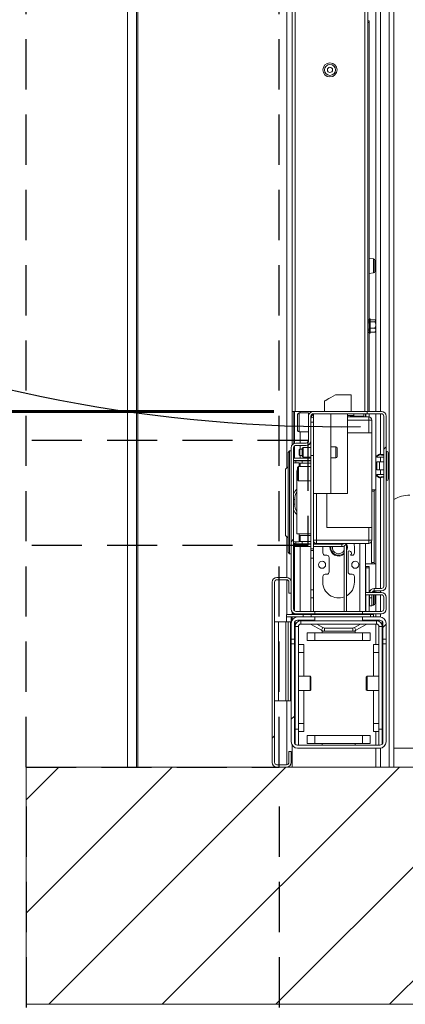
# Model space of a CAD drawing. Units: millimetres. Extents: x 9 to 301, y -163 to 827.
# Drawn here: x 83 to 93, y 182 to 207 of the extents above; entities that cross this region are included whole.
import ezdxf

# ---------------------------------------------------------------- set-up
doc = ezdxf.new("R2010")
doc.units = ezdxf.units.MM
doc.linetypes.add('HIDDEN', pattern=[1.905, 1.27, -0.635])
doc.layers.add('G_O_', color=7, linetype='Continuous', lineweight=15)
doc.layers.add('RÉSERVATION', color=7, linetype='Continuous', lineweight=60)
doc.layers.add('NORMAL', color=7, linetype='Continuous')
doc.layers.add('POINTILLÉ', color=7, linetype='HIDDEN')
doc.styles.add('SLDTEXTSTYLE4', font='TXT', dxfattribs={"width": 0.663})
doc.dimstyles.new('SLDDIMSTYLE0', dxfattribs={"dimtxt": 3.344843, "dimasz": 2.5, "dimexe": 0, "dimexo": 0.0625, "dimgap": 0.836211, "dimtad": 1, "dimlfac": 25, "dimrnd": 1e-09, "dimzin": 12, "dimdsep": 46, "dimtxsty": 'SLDTEXTSTYLE4', "dimsah": 1, "dimcen": 0.09, "dimadec": 0, "dimazin": 3, "dimtfac": 1, "dimtofl": 0, "dimtmove": 0, "dimatfit": 3, "dimfxl": 0, "dimfrac": 2, "dimtolj": 1, "dimtzin": 12, "dimarcsym": 0})
doc.dimstyles.new('SLDDIMSTYLE2', dxfattribs={"dimtxt": 2.449463, "dimasz": 2.5, "dimexe": 0, "dimexo": 0.0625, "dimgap": 0.612366, "dimtad": 1, "dimlfac": 25, "dimrnd": 1e-09, "dimzin": 12, "dimdsep": 46, "dimtxsty": 'SLDTEXTSTYLE4', "dimsah": 1, "dimcen": 0.09, "dimadec": 0, "dimazin": 3, "dimtfac": 1, "dimtofl": 0, "dimtmove": 0, "dimatfit": 3, "dimfxl": 0, "dimfrac": 2, "dimtolj": 1, "dimtzin": 12, "dimarcsym": 0})

# ---------------------------------------------------------------- blocks, each defined once
blk = doc.blocks.new('_D_5')
at = {"layer": 'G_O_', "color": 7}
for p, q in [((82.535, 243.812), (32.89, 243.812)), ((33.89, 243.812), (33.89, 187.812)), ((82.535, 187.812), (32.89, 187.812))]:
    blk.add_line(p, q, dxfattribs=at)
for points in [[(33.89, 243.812), (33.54, 241.312), (34.24, 241.312)], [(33.89, 187.812), (34.24, 190.312), (33.54, 190.312)]]:
    blk.add_solid(points, dxfattribs=at)
at = {"layer": 'G_O_', "color": 7, "attachment_point": 1, "rotation": 90, "style": 'SLDTEXTSTYLE4'}
for s, insert, char_height in [('Finitions comprises', (29.115, 195.713), 3.70417), ('140cm', (23.641, 209.089), 3.7042)]:
    blk.add_mtext(s, dxfattribs=dict(at, insert=insert, char_height=char_height))
blk = doc.blocks.new('_D_6')
at = {"layer": 'POINTILLÉ', "color": 7}
for p, q in [((83.535, 186.812), (83.535, 164.812)), ((157.935, 186.812), (157.935, 164.812)), ((83.535, 165.812), (157.935, 165.812))]:
    blk.add_line(p, q, dxfattribs=at)
for points in [[(83.535, 165.812), (86.035, 165.462), (86.035, 166.162)], [(157.935, 165.812), (155.435, 166.162), (155.435, 165.462)]]:
    blk.add_solid(points, dxfattribs=at)
at = {"layer": 'POINTILLÉ', "color": 7, "insert": (101.528, 170.587), "char_height": 3.70417, "attachment_point": 1, "style": 'SLDTEXTSTYLE4'}
blk.add_mtext('186cm (sans fosse)', dxfattribs=at)
blk = doc.blocks.new('_D_7')
at = {"layer": 'POINTILLÉ', "color": 7}
for p, q in [((89.935, 186.812), (89.935, 173.317)), ((157.935, 186.812), (157.935, 173.317)), ((89.935, 174.317), (157.935, 174.317))]:
    blk.add_line(p, q, dxfattribs=at)
for points in [[(89.935, 174.317), (92.435, 173.967), (92.435, 174.667)], [(157.935, 174.317), (155.435, 174.667), (155.435, 173.967)]]:
    blk.add_solid(points, dxfattribs=at)
at = {"layer": 'POINTILLÉ', "color": 7, "insert": (96.908, 179.092), "char_height": 3.70417, "attachment_point": 1, "style": 'SLDTEXTSTYLE4'}
blk.add_mtext('170cm (avec fosse de 4cm)', dxfattribs=at)
blk = doc.blocks.new('_D_9')
at = {"layer": 'RÉSERVATION', "color": 7}
for p, q in [((52.311, 234.052), (43.647, 234.052)), ((44.647, 196.812), (44.647, 234.052)), ((89.803, 196.812), (43.647, 196.812))]:
    blk.add_line(p, q, dxfattribs=at)
for points in [[(44.647, 234.052), (44.297, 231.552), (44.997, 231.552)], [(44.647, 196.812), (44.997, 199.312), (44.297, 199.312)]]:
    blk.add_solid(points, dxfattribs=at)
at = {"layer": 'RÉSERVATION', "color": 7, "attachment_point": 1, "rotation": 90, "style": 'SLDTEXTSTYLE4'}
for s, insert, char_height in [('Passage utile:', (37.327, 205.387), 2.64583), ('93cm', (41.237, 211.61), 2.6458)]:
    blk.add_mtext(s, dxfattribs=dict(at, insert=insert, char_height=char_height))

msp = doc.modelspace()

# ---------------------------------------------------------------- hatches: boundary and pattern name
at = {"linetype": 'Continuous', "lineweight": 0}
h = msp.add_hatch(dxfattribs=at)
h.set_pattern_fill('ANSI31', style=0)
edge = h.paths.add_edge_path(flags=0)
edge.add_line((90.36262, 195.95168), (90.62262, 195.95168))
edge.add_arc((90.62262, 196.07168), 0.12, 270, 360)
edge.add_line((90.74262, 196.07168), (90.74262, 196.69168))
edge.add_arc((90.80262, 196.69168), 0.06, 90, 180, ccw=False)
edge.add_line((90.80262, 196.75168), (92.16262, 196.75168))
edge.add_line((92.16262, 196.75168), (92.16262, 196.81168))
edge.add_line((92.16262, 196.81168), (90.80262, 196.81168))
edge.add_arc((90.80262, 196.69168), 0.12, 90, 180)
edge.add_line((90.68262, 196.69168), (90.68262, 196.07168))
edge.add_arc((90.62262, 196.07168), 0.06, 270, 360, ccw=False)
edge.add_line((90.62262, 196.01168), (90.36262, 196.01168))
edge.add_arc((90.36262, 195.89168), 0.12, 90, 180)
edge.add_line((90.24262, 195.89168), (90.24262, 191.81168))
edge.add_arc((90.36262, 191.81168), 0.12, 180, 270)
edge.add_line((90.36262, 191.69168), (90.84262, 191.69168))
edge.add_line((90.84262, 191.69168), (90.84262, 191.75168))
edge.add_line((90.84262, 191.75168), (90.36262, 191.75168))
edge.add_arc((90.36262, 191.81168), 0.06, 180, 270, ccw=False)
edge.add_line((90.30262, 191.81168), (90.30262, 195.89168))
edge.add_arc((90.36262, 195.89168), 0.06, 90, 180, ccw=False)
h = msp.add_hatch(dxfattribs=at)
h.set_pattern_fill('ANSI31', style=0)
edge = h.paths.add_edge_path(flags=0)
edge.add_arc((92.52262, 192.39168), 0.12, 270, 360)
edge.add_line((92.64262, 192.39168), (92.64262, 196.69168))
edge.add_arc((92.52262, 196.69168), 0.12, 0, 90)
edge.add_line((92.52262, 196.81168), (92.16262, 196.81168))
edge.add_line((92.16262, 196.81168), (92.16262, 196.75168))
edge.add_line((92.16262, 196.75168), (92.52262, 196.75168))
edge.add_arc((92.52262, 196.69168), 0.06, 0, 90, ccw=False)
edge.add_line((92.58262, 196.69168), (92.58262, 192.39168))
edge.add_arc((92.52262, 192.39168), 0.06, 270, 360, ccw=False)
edge.add_line((92.52262, 192.33168), (92.34262, 192.33168))
edge.add_line((92.34262, 192.33168), (92.34262, 192.27168))
edge.add_line((92.34262, 192.27168), (92.52262, 192.27168))
h = msp.add_hatch(dxfattribs=at)
h.set_pattern_fill('ANSI31', style=0)
edge = h.paths.add_edge_path(flags=0)
edge.add_line((90.18262, 188.21168), (90.18262, 187.93168))
edge.add_arc((90.12262, 187.93168), 0.06, 270, 360, ccw=False)
edge.add_line((90.12262, 187.87168), (89.88262, 187.87168))
edge.add_arc((89.88262, 187.93168), 0.06, 180, 270, ccw=False)
edge.add_line((89.82262, 187.93168), (89.82262, 192.49168))
edge.add_arc((89.88262, 192.49168), 0.06, 90, 180, ccw=False)
edge.add_line((89.88262, 192.55168), (90.12262, 192.55168))
edge.add_arc((90.12262, 192.49168), 0.06, 0, 90, ccw=False)
edge.add_line((90.18262, 192.49168), (90.18262, 192.21168))
edge.add_line((90.18262, 192.21168), (90.24262, 192.21168))
edge.add_line((90.24262, 192.21168), (90.24262, 192.49168))
edge.add_arc((90.12262, 192.49168), 0.12, 0, 90)
edge.add_line((90.12262, 192.61168), (89.88262, 192.61168))
edge.add_arc((89.88262, 192.49168), 0.12, 90, 180)
edge.add_line((89.76262, 192.49168), (89.76262, 187.93168))
edge.add_arc((89.88262, 187.93168), 0.12, 180, 270)
edge.add_line((89.88262, 187.81168), (90.12262, 187.81168))
edge.add_arc((90.12262, 187.93168), 0.12, 270, 360)
edge.add_line((90.24262, 187.93168), (90.24262, 188.21168))
edge.add_line((90.24262, 188.21168), (90.18262, 188.21168))
h = msp.add_hatch(dxfattribs=at)
h.set_pattern_fill('ANSI31', style=0)
edge = h.paths.add_edge_path(flags=0)
edge.add_line((92.52262, 192.23168), (92.12262, 192.23168))
edge.add_line((92.12262, 192.23168), (92.12262, 192.17168))
edge.add_line((92.12262, 192.17168), (92.52262, 192.17168))
edge.add_arc((92.52262, 192.11168), 0.06, 0, 90, ccw=False)
edge.add_line((92.58262, 192.11168), (92.58262, 191.81168))
edge.add_arc((92.52262, 191.81168), 0.06, 270, 360, ccw=False)
edge.add_line((92.52262, 191.75168), (92.04262, 191.75168))
edge.add_line((92.04262, 191.75168), (92.04262, 191.69168))
edge.add_line((92.04262, 191.69168), (92.52262, 191.69168))
edge.add_arc((92.52262, 191.81168), 0.12, 270, 360)
edge.add_line((92.64262, 191.81168), (92.64262, 192.11168))
edge.add_arc((92.52262, 192.11168), 0.12, 0, 90)
h = msp.add_hatch(dxfattribs=at)
h.set_pattern_fill('ANSI31', style=0)
edge = h.paths.add_edge_path(flags=0)
edge.add_line((90.24262, 191.05168), (90.32262, 191.05168))
edge.add_line((90.32262, 191.05168), (90.32262, 191.45168))
edge.add_arc((90.40262, 191.45168), 0.08, 90, 180, ccw=False)
edge.add_line((90.40262, 191.53168), (90.84262, 191.53168))
edge.add_line((90.84262, 191.53168), (90.84262, 191.61168))
edge.add_line((90.84262, 191.61168), (90.40262, 191.61168))
edge.add_arc((90.40262, 191.45168), 0.16, 90, 180)
edge.add_line((90.24262, 191.45168), (90.24262, 191.05168))
h = msp.add_hatch(dxfattribs=at)
h.set_pattern_fill('ANSI31', style=0)
edge = h.paths.add_edge_path(flags=0)
edge.add_arc((92.48262, 191.45168), 0.16, 0, 90)
edge.add_line((92.48262, 191.61168), (92.04262, 191.61168))
edge.add_line((92.04262, 191.61168), (92.04262, 191.53168))
edge.add_line((92.04262, 191.53168), (92.48262, 191.53168))
edge.add_arc((92.48262, 191.45168), 0.08, 0, 90, ccw=False)
edge.add_line((92.56262, 191.45168), (92.56262, 191.05168))
edge.add_line((92.56262, 191.05168), (92.64262, 191.05168))
edge.add_line((92.64262, 191.05168), (92.64262, 191.45168))
h = msp.add_hatch(dxfattribs=at)
h.set_pattern_fill('ANSI31', style=0)
edge = h.paths.add_edge_path(flags=0)
edge.add_arc((90.40262, 188.45168), 0.16, 180, 270)
edge.add_line((90.40262, 188.29168), (92.48262, 188.29168))
edge.add_arc((92.48262, 188.45168), 0.16, 270, 360)
edge.add_line((92.64262, 188.45168), (92.64262, 190.93168))
edge.add_line((92.64262, 190.93168), (92.56262, 190.93168))
edge.add_line((92.56262, 190.93168), (92.56262, 188.45168))
edge.add_arc((92.48262, 188.45168), 0.08, 270, 360, ccw=False)
edge.add_line((92.48262, 188.37168), (90.40262, 188.37168))
edge.add_arc((90.40262, 188.45168), 0.08, 180, 270, ccw=False)
edge.add_line((90.32262, 188.45168), (90.32262, 190.93168))
edge.add_line((90.32262, 190.93168), (90.24262, 190.93168))
edge.add_line((90.24262, 190.93168), (90.24262, 188.45168))
at = {"layer": 'NORMAL'}
h = msp.add_hatch(dxfattribs=at)
h.set_pattern_fill('ANSI31', scale=0.64, style=0)
h.paths.add_polyline_path([(163.93462, 181.81168), (163.93462, 187.81168), (83.53462, 187.81168), (83.53462, 181.81168)], flags=0)

# ---------------------------------------------------------------- linework, layer by layer
at = {"color": 7, "linetype": 'Continuous', "lineweight": 15}
for p, q in [((92.84262, 187.81168), (92.84262, 234.4342)), ((86.097, 187.81168), (86.097, 234.05168)), ((90.26262, 196.81168), (90.26262, 234.05168)), ((92.18262, 196.81168), (92.18262, 234.05168)), ((92.38262, 196.81168), (92.38262, 234.05168)), ((92.18262, 206.69168), (92.21262, 206.69168)), ((92.21262, 206.65168), (92.18262, 206.65168)), ((92.21262, 206.69168), (92.21262, 206.65168)), ((92.21262, 206.65168), (92.21262, 200.59039)), ((92.32411, 200.66992), (92.21262, 200.67968)), ((92.21262, 200.39168), (92.21262, 200.59168)), ((92.36062, 200.35328), (92.36062, 200.63008)), ((92.21262, 200.39297), (92.21262, 199.13168)), ((92.21262, 200.30368), (92.32411, 200.31343)), ((92.18262, 199.13168), (92.21262, 199.13168)), ((92.21262, 199.09168), (92.18262, 199.09168)), ((92.21262, 199.05168), (92.18262, 199.05168)), ((92.23862, 199.14968), (92.21262, 199.14968)), ((92.21262, 199.13168), (92.21262, 199.09754)), ((92.21262, 198.84581), (92.21262, 199.09754)), ((92.23862, 198.79368), (92.23862, 199.14968)), ((92.36016, 199.12998), (92.23862, 199.12998)), ((92.36016, 199.07919), (92.23862, 199.07919)), ((92.38182, 199.11168), (92.37322, 199.12028)), ((92.38182, 199.11168), (92.38182, 199.10459)), ((92.38182, 199.10459), (92.38182, 199.00004)), ((92.18262, 198.89168), (92.21262, 198.89168)), ((92.18262, 198.85168), (92.21262, 198.85168)), ((92.21262, 198.81168), (92.18262, 198.81168)), ((92.21262, 198.84581), (92.21262, 198.81168)), ((92.21262, 198.81168), (92.21262, 196.81168)), ((92.21262, 198.79368), (92.23862, 198.79368)), ((92.36016, 198.92088), (92.23862, 198.92088)), ((92.36016, 198.81337), (92.23862, 198.81337)), ((92.3739, 198.82376), (92.38182, 198.83168)), ((92.38182, 199.00004), (92.38182, 198.86713)), ((92.38182, 198.83168), (92.38182, 198.86713)), ((91.08262, 197.07002), (91.08262, 196.81168)), ((91.08262, 197.07002), (91.08262, 196.81168)), ((91.76262, 197.23168), (91.36262, 197.23168)), ((91.76262, 197.23168), (91.76262, 196.81168)), ((90.26262, 195.95801), (90.26262, 196.81168)), ((90.26262, 196.81168), (90.34262, 196.81168)), ((90.31262, 196.81168), (90.31262, 196.00077)), ((90.32262, 196.81168), (90.32262, 196.00481)), ((90.34262, 196.81168), (90.80262, 196.81168)), ((90.80262, 196.81168), (92.16262, 196.81168)), ((92.16262, 196.75168), (92.16262, 196.81168)), ((92.52262, 196.81168), (92.16262, 196.81168)), ((90.40262, 196.33168), (90.40262, 196.73168)), ((90.68262, 196.77168), (90.44262, 196.77168)), ((90.68262, 196.69168), (90.68262, 196.77168)), ((90.68262, 196.07168), (90.68262, 196.69168)), ((90.74262, 196.07168), (90.74262, 196.69168)), ((90.80262, 196.67168), (90.74262, 196.64168)), ((90.80262, 196.75168), (92.16262, 196.75168)), ((90.80262, 196.75168), (90.80262, 196.53568)), ((91.24262, 196.75168), (91.24262, 194.73168)), ((91.66262, 196.75168), (91.66262, 194.73168)), ((91.66262, 196.71168), (91.82262, 196.71168)), ((91.66262, 196.67168), (92.20262, 196.67168)), ((91.71334, 196.67168), (91.78262, 196.71168)), ((91.76262, 196.70013), (91.76262, 196.67168)), ((92.08262, 196.69168), (91.76262, 196.69168)), ((91.82262, 196.71168), (91.82262, 196.75168)), ((92.07062, 196.67168), (92.07062, 196.69168)), ((92.08262, 196.69168), (92.08262, 196.75168)), ((92.12262, 196.75168), (92.12262, 196.67168)), ((92.13262, 196.75168), (92.13262, 196.67168)), ((92.52262, 196.75168), (92.16262, 196.75168)), ((92.20262, 196.59168), (92.20262, 196.67168)), ((92.20262, 196.27168), (92.20262, 196.59168)), ((92.20262, 196.59168), (92.28262, 196.59168)), ((92.21262, 196.75168), (92.21262, 196.67105)), ((92.28262, 196.59168), (92.28262, 196.27168)), ((92.38262, 192.33168), (92.38262, 196.75168)), ((92.58262, 192.39168), (92.58262, 196.69168)), ((92.64262, 192.39168), (92.64262, 196.69168)), ((90.44262, 196.29168), (90.68262, 196.29168)), ((90.74262, 196.53568), (90.80262, 196.53568)), ((90.80262, 196.53568), (90.80262, 195.69568)), ((90.74262, 196.07168), (90.74262, 195.69568)), ((92.20262, 196.27168), (91.66262, 196.27168)), ((92.28262, 196.27168), (92.20262, 196.27168)), ((92.28262, 193.87168), (92.28262, 196.27168)), ((90.16262, 195.77168), (90.20262, 195.81168)), ((90.20262, 195.81168), (90.20262, 193.21168)), ((90.24262, 195.81168), (90.20262, 195.81168)), ((90.24262, 191.81168), (90.24262, 195.89168)), ((90.30262, 191.81168), (90.30262, 195.89168)), ((90.31262, 195.92484), (90.31262, 195.63168)), ((90.32262, 195.9364), (90.32262, 195.63168)), ((90.36262, 196.01168), (90.62262, 196.01168)), ((90.36262, 195.95168), (90.62262, 195.95168)), ((90.45662, 195.85568), (90.44262, 195.84168)), ((90.44262, 195.70968), (90.44262, 195.84168)), ((90.52262, 195.85568), (90.45662, 195.85568)), ((90.45662, 195.69568), (90.45662, 195.85568)), ((90.54262, 195.89568), (90.52262, 195.87568)), ((90.52262, 195.67568), (90.52262, 195.87568)), ((90.74262, 195.89568), (90.54262, 195.89568)), ((90.54262, 195.89568), (90.54262, 195.65568)), ((91.37062, 195.91568), (91.24262, 195.91568)), ((91.40262, 195.88368), (91.40262, 195.87544)), ((91.40262, 195.87544), (91.40262, 195.66768)), ((92.65462, 195.80168), (92.64262, 195.80168)), ((90.16262, 193.25168), (90.16262, 195.77168)), ((90.30262, 195.63168), (90.74262, 195.63168)), ((90.30262, 195.57168), (90.74262, 195.57168)), ((90.31262, 195.57168), (90.31262, 195.55076)), ((90.31462, 195.56168), (90.31462, 195.55166)), ((90.31462, 195.56168), (90.36262, 195.56168)), ((90.32262, 195.57168), (90.32262, 195.56168)), ((90.36262, 195.56168), (90.51905, 195.56168)), ((90.44262, 195.70968), (90.45662, 195.69568)), ((90.45662, 195.69568), (90.52262, 195.69568)), ((90.51905, 195.56168), (90.51905, 195.50168)), ((90.51905, 195.56168), (90.74262, 195.56168)), ((90.52262, 195.67568), (90.54262, 195.65568)), ((90.54262, 195.65568), (90.74262, 195.65568)), ((90.74262, 195.69568), (90.74262, 193.33568)), ((90.74262, 195.69568), (90.80262, 195.69568)), ((90.80262, 195.69568), (90.80262, 193.33568)), ((91.24262, 195.63568), (91.37062, 195.63568)), ((92.4759, 195.73168), (92.40662, 195.69168)), ((92.40662, 195.67168), (92.40662, 195.69168)), ((92.40662, 195.67168), (92.40662, 195.64985)), ((92.58262, 195.64985), (92.40662, 195.64985)), ((92.58262, 195.71888), (92.4759, 195.73168)), ((92.4759, 195.71452), (92.4759, 195.73168)), ((92.69462, 195.76168), (92.69462, 195.10168)), ((90.16262, 195.41168), (90.09862, 195.34768)), ((90.09862, 195.34768), (90.09862, 193.67568)), ((90.44262, 195.51168), (90.30262, 195.51168)), ((90.38262, 195.31168), (90.38262, 193.71168)), ((90.39062, 195.31168), (90.38262, 195.31168)), ((90.40262, 195.34768), (90.39062, 195.33568)), ((90.39062, 195.13568), (90.39062, 195.33568)), ((90.42262, 195.41568), (90.40262, 195.39568)), ((90.40262, 195.07568), (90.40262, 195.39568)), ((90.74262, 195.41568), (90.42262, 195.41568)), ((90.42262, 195.41568), (90.42262, 195.05568)), ((90.44262, 195.51168), (90.44262, 195.41568)), ((90.44262, 195.50168), (90.51905, 195.50168)), ((90.51905, 195.50168), (90.74262, 195.50168)), ((92.40662, 195.33168), (92.40662, 195.53168)), ((92.4759, 195.33168), (92.4759, 195.53168)), ((90.39062, 195.13568), (90.40262, 195.12368)), ((90.40262, 195.07568), (90.42262, 195.05568)), ((90.42262, 195.05568), (90.74262, 195.05568)), ((92.40662, 195.2135), (92.58262, 195.2135)), ((92.40662, 195.2135), (92.40662, 195.19168)), ((92.40662, 195.17168), (92.40662, 195.19168)), ((92.40662, 195.17168), (92.4759, 195.13168)), ((92.4759, 195.13168), (92.4759, 195.14884)), ((92.4759, 195.13168), (92.58262, 195.14448)), ((92.64262, 195.06168), (92.65462, 195.06168)), ((92.28262, 194.81585), (92.28931, 194.83168)), ((92.28931, 194.83168), (92.28262, 194.83168)), ((92.28931, 194.83168), (92.36182, 194.83168)), ((92.36182, 194.83168), (92.34491, 194.79168)), ((92.38262, 194.83168), (92.36182, 194.83168)), ((90.33185, 194.58691), (90.33185, 194.46693)), ((91.24262, 194.73168), (90.80262, 194.73168)), ((91.14262, 194.73168), (91.14262, 193.87168)), ((91.66262, 194.73168), (91.24262, 194.73168)), ((92.34491, 194.79168), (92.28262, 194.79168)), ((92.34491, 194.79168), (92.34491, 192.99168)), ((91.14262, 193.87168), (92.20262, 193.87168)), ((92.20262, 193.55168), (92.20262, 193.87168)), ((92.20262, 193.87168), (92.28262, 193.87168)), ((92.28262, 193.87168), (92.28262, 193.55168)), ((90.09862, 193.67568), (90.16262, 193.61168)), ((90.38262, 193.71168), (90.74262, 193.71168)), ((90.44262, 193.71168), (90.44262, 193.51168)), ((90.44262, 193.66968), (90.74262, 193.66968)), ((90.88262, 193.55168), (90.80262, 193.55168)), ((90.88262, 193.55168), (92.20262, 193.55168)), ((90.88262, 193.55168), (90.88262, 193.47168)), ((92.20262, 193.55168), (92.20262, 193.47168)), ((92.28262, 193.55168), (92.20262, 193.55168)), ((90.30262, 193.51168), (90.44262, 193.51168)), ((90.74262, 193.45168), (90.30262, 193.45168)), ((90.74262, 193.39168), (90.30262, 193.39168)), ((90.31262, 193.47259), (90.31262, 193.45168)), ((90.31262, 193.39168), (90.31262, 191.77851)), ((90.31462, 193.4717), (90.31462, 193.46168)), ((90.31462, 193.46168), (90.36262, 193.46168)), ((90.32262, 193.46168), (90.32262, 193.45168)), ((90.32262, 193.39168), (90.32262, 191.76696)), ((90.36262, 193.46168), (90.51905, 193.46168)), ((90.44262, 193.52168), (90.51905, 193.52168)), ((90.51905, 193.52168), (90.74262, 193.52168)), ((90.51905, 193.46168), (90.51905, 193.52168)), ((90.51905, 193.46168), (90.74262, 193.46168)), ((90.74262, 193.33568), (90.80262, 193.33568)), ((90.74262, 193.33568), (90.74262, 193.29568)), ((90.80262, 193.46168), (91.17862, 193.46168)), ((91.52262, 193.45168), (90.80262, 193.45168)), ((91.52262, 193.39168), (90.80262, 193.39168)), ((90.80262, 193.33568), (90.80262, 193.29568)), ((92.20262, 193.47168), (90.88262, 193.47168)), ((91.04312, 193.39168), (91.04262, 193.37168)), ((91.04262, 193.37168), (91.04262, 193.23168)), ((91.05288, 193.46168), (91.0507, 193.45168)), ((91.17862, 193.46168), (91.17862, 193.47168)), ((91.23768, 193.45168), (91.24666, 193.47168)), ((91.26942, 193.47168), (91.25932, 193.45168)), ((91.30406, 193.45168), (91.31772, 193.47168)), ((91.52262, 193.45168), (91.52262, 193.39168)), ((91.58262, 193.40776), (91.58262, 191.75168)), ((91.64262, 193.47168), (91.64262, 191.75168)), ((91.84262, 193.23168), (91.84262, 193.37168)), ((92.12262, 193.47168), (92.12262, 192.23168)), ((92.27241, 193.51256), (92.27241, 192.99168)), ((90.20262, 193.21168), (90.16262, 193.25168)), ((90.24262, 193.21168), (90.20262, 193.21168)), ((90.74262, 193.29568), (90.80262, 193.29568)), ((90.74262, 193.09568), (90.74262, 193.29568)), ((90.74262, 193.09568), (90.80262, 193.09568)), ((90.74262, 193.09568), (90.74262, 192.29568)), ((90.80262, 193.09568), (90.80262, 193.29568)), ((90.80262, 193.09568), (90.80262, 192.29568)), ((91.10262, 193.17168), (91.14262, 193.17168)), ((91.20262, 193.11168), (91.20262, 192.75168)), ((91.68262, 192.75168), (91.68262, 193.27505)), ((91.74262, 193.17168), (91.78262, 193.17168)), ((90.32262, 192.95168), (90.31262, 192.95168)), ((90.31262, 192.89168), (90.32262, 192.89168)), ((92.28931, 192.95168), (92.12262, 192.95168)), ((92.12262, 192.89168), (92.13262, 192.89168)), ((92.13262, 192.89168), (92.21262, 192.89168)), ((92.13262, 192.85168), (92.13262, 192.89168)), ((92.21262, 192.85168), (92.13262, 192.85168)), ((92.13262, 192.85168), (92.13262, 192.23168)), ((92.21262, 192.89168), (92.21262, 192.85168)), ((92.21262, 192.85168), (92.21262, 192.23168)), ((92.27241, 192.99168), (92.34491, 192.99168)), ((92.28931, 192.95168), (92.27241, 192.99168)), ((92.36182, 192.95168), (92.28931, 192.95168)), ((92.34491, 192.99168), (92.36182, 192.95168)), ((92.36182, 192.95168), (92.38262, 192.95168)), ((90.12262, 192.61168), (89.88262, 192.61168)), ((91.04262, 192.63168), (91.04262, 192.49168)), ((91.14262, 192.69168), (91.10262, 192.69168)), ((91.78262, 192.69168), (91.74262, 192.69168)), ((91.84262, 192.49168), (91.84262, 192.63168)), ((89.76262, 192.49168), (89.76262, 187.93168)), ((89.82262, 192.49168), (89.82262, 187.93168)), ((90.12262, 192.55168), (89.88262, 192.55168)), ((90.18262, 192.21168), (90.18262, 192.49168)), ((90.24262, 192.21168), (90.24262, 192.49168)), ((90.32262, 192.37168), (90.31262, 192.37168)), ((92.13262, 192.37168), (92.12262, 192.37168)), ((92.34262, 192.27168), (92.34262, 192.33168)), ((92.34262, 192.33168), (92.52262, 192.33168)), ((90.18262, 192.21168), (90.24262, 192.21168)), ((90.74262, 192.29568), (90.80262, 192.29568)), ((90.74262, 192.09568), (90.74262, 192.29568)), ((90.74262, 192.09568), (90.80262, 192.09568)), ((90.74262, 192.09568), (90.74262, 191.75168)), ((90.80262, 192.09568), (90.80262, 192.29568)), ((90.80262, 192.09568), (90.80262, 191.75168)), ((92.52262, 192.23168), (92.12262, 192.23168)), ((92.12262, 192.23168), (92.12262, 192.17168)), ((92.52262, 192.17168), (92.12262, 192.17168)), ((92.12262, 192.17168), (92.12262, 191.75168)), ((92.13262, 192.17168), (92.13262, 191.75168)), ((92.24203, 192.27711), (92.21262, 192.27968)), ((92.21262, 191.99168), (92.21262, 192.17168)), ((92.22262, 192.09168), (92.22262, 192.17168)), ((92.22262, 192.09168), (92.28262, 192.09168)), ((92.22262, 191.89168), (92.22262, 192.09168)), ((92.28262, 192.09168), (92.28262, 192.17168)), ((92.28262, 192.09168), (92.28262, 191.89168)), ((92.34262, 192.27168), (92.52262, 192.27168)), ((92.36062, 191.95328), (92.36062, 192.17168)), ((92.38262, 192.23168), (92.38262, 192.27168)), ((92.38262, 191.75168), (92.38262, 192.17168)), ((92.58262, 191.81168), (92.58262, 192.11168)), ((92.64262, 191.81168), (92.64262, 192.11168)), ((90.31262, 191.81168), (90.32262, 191.81168)), ((92.12262, 191.99168), (92.13262, 191.99168)), ((92.12262, 191.81168), (92.13262, 191.81168)), ((92.21262, 191.99297), (92.21262, 191.75168)), ((92.21262, 191.90368), (92.22262, 191.90455)), ((92.28262, 191.89168), (92.22262, 191.89168)), ((92.28262, 191.9098), (92.32411, 191.91343)), ((90.12262, 191.67168), (90.54636, 191.67168)), ((90.12262, 191.67168), (90.12262, 191.61168)), ((90.24262, 191.61168), (90.12262, 191.61168)), ((90.12262, 191.49168), (90.12262, 191.61168)), ((90.12262, 191.61168), (90.40262, 191.61168)), ((90.24262, 191.61168), (90.24262, 191.45168)), ((90.26262, 191.67168), (90.26262, 191.74535)), ((90.26262, 191.73168), (90.27318, 191.73168)), ((90.31262, 191.69168), (90.26262, 191.69168)), ((90.26262, 191.52914), (90.26262, 191.61168)), ((90.31262, 191.70259), (90.31262, 191.69168)), ((90.32262, 191.69168), (90.31262, 191.69168)), ((90.32262, 191.69854), (90.32262, 191.69168)), ((90.36262, 191.69168), (90.32262, 191.69168)), ((90.84262, 191.75168), (90.36262, 191.75168)), ((90.84262, 191.69168), (90.36262, 191.69168)), ((90.40262, 191.61168), (90.84262, 191.61168)), ((90.54636, 191.61168), (90.54636, 191.67168)), ((90.54636, 191.67168), (90.74419, 191.67168)), ((90.74419, 191.67168), (90.74419, 191.61168)), ((92.2454, 191.67168), (90.74419, 191.67168)), ((90.84262, 191.75168), (90.84262, 191.69168)), ((90.84262, 191.75168), (92.04262, 191.75168)), ((90.84262, 191.69168), (92.04262, 191.69168)), ((90.84262, 191.53168), (90.84262, 191.61168)), ((90.84262, 191.61168), (92.04262, 191.61168)), ((92.52262, 191.75168), (92.04262, 191.75168)), ((92.04262, 191.69168), (92.04262, 191.75168)), ((92.52262, 191.69168), (92.04262, 191.69168)), ((92.04262, 191.61168), (92.48262, 191.61168)), ((92.04262, 191.61168), (92.04262, 191.53168)), ((92.2454, 191.61168), (92.2454, 191.67168)), ((92.2454, 191.67168), (92.32262, 191.67168)), ((92.32262, 191.67168), (92.32262, 191.61168)), ((92.38262, 191.61168), (92.38262, 191.69168)), ((89.92262, 191.49168), (89.82262, 191.49168)), ((89.92262, 189.49168), (89.92262, 191.49168)), ((90.10262, 191.49168), (89.92262, 191.49168)), ((90.10262, 189.49168), (90.10262, 191.49168)), ((90.16262, 191.49168), (90.10262, 191.49168)), ((90.16262, 191.49168), (90.22262, 191.49168)), ((90.16262, 189.49168), (90.16262, 191.49168)), ((90.22262, 189.49168), (90.22262, 191.49168)), ((90.24262, 191.05168), (90.24262, 191.45168)), ((90.32262, 191.05168), (90.32262, 191.45168)), ((90.34262, 191.45168), (90.34262, 191.50459)), ((90.36773, 191.45168), (90.34262, 191.45168)), ((90.42262, 191.37168), (90.34262, 191.37168)), ((90.34262, 188.77168), (90.34262, 191.37168)), ((90.40262, 191.53168), (90.84262, 191.53168)), ((90.42262, 188.77168), (90.42262, 191.37168)), ((90.48262, 191.51168), (90.48262, 191.43168)), ((90.48262, 191.51168), (92.40262, 191.51168)), ((90.48262, 191.43168), (92.40262, 191.43168)), ((91.0055, 191.27311), (90.73085, 191.43168)), ((91.0455, 191.3424), (90.89085, 191.43168)), ((91.0055, 191.27311), (91.0455, 191.3424)), ((91.08549, 191.33168), (91.08549, 191.25168)), ((91.79975, 191.33168), (91.08549, 191.33168)), ((91.79975, 191.25168), (91.79975, 191.33168)), ((91.99439, 191.43168), (91.83975, 191.3424)), ((91.83975, 191.3424), (91.87975, 191.27311)), ((92.15439, 191.43168), (91.87975, 191.27311)), ((92.04262, 191.53168), (92.48262, 191.53168)), ((92.38262, 190.91168), (92.38262, 191.43168)), ((92.40262, 191.43168), (92.40262, 191.51168)), ((92.54262, 191.37168), (92.46262, 191.37168)), ((92.46262, 191.37168), (92.46262, 188.77168)), ((92.54262, 191.45168), (92.51752, 191.45168)), ((92.54262, 191.50459), (92.54262, 191.45168)), ((92.54262, 191.37168), (92.54262, 188.77168)), ((92.56262, 191.45168), (92.56262, 191.05168)), ((92.64262, 191.45168), (92.64262, 191.05168)), ((90.64262, 191.01168), (90.64262, 191.21168)), ((90.64262, 191.21168), (90.84262, 191.21168)), ((90.84262, 191.21168), (90.84262, 191.01168)), ((90.84262, 191.21168), (92.04262, 191.21168)), ((91.02262, 191.21168), (91.02262, 191.25168)), ((91.02262, 191.25168), (91.08549, 191.25168)), ((91.79975, 191.25168), (91.08549, 191.25168)), ((91.79975, 191.25168), (91.86262, 191.25168)), ((91.86262, 191.25168), (91.86262, 191.21168)), ((92.04262, 191.01168), (92.04262, 191.21168)), ((92.04262, 191.21168), (92.24262, 191.21168)), ((92.24262, 191.21168), (92.24262, 191.01168)), ((90.32262, 191.05168), (90.24262, 191.05168)), ((90.24262, 190.93168), (90.24262, 191.05168)), ((90.24262, 188.45168), (90.24262, 190.93168)), ((90.24262, 190.93168), (90.32262, 190.93168)), ((90.32262, 190.93168), (90.32262, 191.05168)), ((90.32262, 188.45168), (90.32262, 190.93168)), ((90.42262, 190.91168), (90.56262, 190.91168)), ((90.56262, 190.91168), (90.56262, 190.71168)), ((90.84262, 191.01168), (90.64262, 191.01168)), ((90.84262, 191.01168), (92.04262, 191.01168)), ((92.24262, 191.01168), (92.04262, 191.01168)), ((92.32262, 190.91168), (92.46262, 190.91168)), ((92.32262, 190.71168), (92.32262, 190.91168)), ((92.64262, 191.05168), (92.56262, 191.05168)), ((92.56262, 191.05168), (92.56262, 190.93168)), ((92.56262, 190.93168), (92.64262, 190.93168)), ((92.56262, 190.93168), (92.56262, 188.45168)), ((92.64262, 190.93168), (92.64262, 191.05168)), ((92.64262, 190.93168), (92.64262, 188.45168)), ((90.56262, 190.71168), (90.42262, 190.71168)), ((90.56262, 190.11168), (90.56262, 190.71168)), ((92.46262, 190.71168), (92.32262, 190.71168)), ((92.32262, 190.11168), (92.32262, 190.71168)), ((90.24262, 190.29168), (90.22262, 190.29168)), ((90.32262, 190.23168), (90.34262, 190.23168)), ((90.72262, 190.11168), (90.42262, 190.11168)), ((90.74262, 190.09168), (90.72262, 190.11168)), ((90.72262, 189.75168), (90.72262, 190.11168)), ((90.74262, 190.09168), (90.74262, 189.77168)), ((92.16262, 190.11168), (92.14262, 190.09168)), ((92.14262, 189.93168), (92.14262, 190.09168)), ((92.46262, 190.11168), (92.16262, 190.11168)), ((92.16262, 190.11168), (92.16262, 189.93168)), ((92.14262, 189.77168), (92.14262, 189.93168)), ((92.16262, 189.93168), (92.16262, 189.75168)), ((90.42262, 189.75168), (90.72262, 189.75168)), ((90.56262, 188.91168), (90.56262, 189.75168)), ((90.72262, 189.75168), (90.74262, 189.77168)), ((92.14262, 189.77168), (92.16262, 189.75168)), ((92.16262, 189.75168), (92.46262, 189.75168)), ((92.32262, 188.91168), (92.32262, 189.75168)), ((89.92262, 189.49168), (89.82262, 189.49168)), ((90.10262, 189.49168), (89.92262, 189.49168)), ((90.16262, 189.49168), (90.10262, 189.49168)), ((90.16262, 189.49168), (90.22262, 189.49168)), ((90.34262, 189.39168), (90.32262, 189.39168)), ((90.42262, 188.91168), (90.56262, 188.91168)), ((90.56262, 188.91168), (90.56262, 188.71168)), ((92.32262, 188.91168), (92.46262, 188.91168)), ((92.32262, 188.71168), (92.32262, 188.91168)), ((90.34262, 188.77168), (90.42262, 188.77168)), ((90.34262, 188.39876), (90.34262, 188.77168)), ((90.42262, 188.77168), (90.42262, 188.37168)), ((90.56262, 188.71168), (90.42262, 188.71168)), ((90.64262, 188.41168), (90.64262, 188.61168)), ((90.64262, 188.61168), (90.84262, 188.61168)), ((90.84262, 188.61168), (90.84262, 188.41168)), ((90.84262, 188.61168), (92.04262, 188.61168)), ((92.04262, 188.41168), (92.04262, 188.61168)), ((92.04262, 188.61168), (92.24262, 188.61168)), ((92.24262, 188.61168), (92.24262, 188.41168)), ((92.46262, 188.71168), (92.32262, 188.71168)), ((92.38262, 188.37168), (92.38262, 188.71168)), ((92.46262, 188.77168), (92.54262, 188.77168)), ((92.46262, 188.37168), (92.46262, 188.77168)), ((92.54262, 188.77168), (92.54262, 188.39876)), ((90.26262, 187.81168), (90.26262, 188.37422)), ((92.48262, 188.37168), (90.40262, 188.37168)), ((90.84262, 188.41168), (90.64262, 188.41168)), ((90.84262, 188.41168), (92.04262, 188.41168)), ((91.02262, 188.37168), (91.02262, 188.41168)), ((91.86262, 188.41168), (91.86262, 188.37168)), ((92.24262, 188.41168), (92.04262, 188.41168)), ((90.24262, 188.21168), (90.18262, 188.21168)), ((90.18262, 187.93168), (90.18262, 188.21168)), ((90.24262, 187.93168), (90.24262, 188.21168)), ((92.48262, 188.29168), (90.40262, 188.29168)), ((92.38262, 187.81168), (92.38262, 188.29168)), ((95.84262, 188.29168), (92.84262, 188.29168)), ((89.88262, 187.87168), (90.12262, 187.87168)), ((83.53462, 187.81168), (149.42662, 187.81168)), ((89.88262, 187.81168), (90.12262, 187.81168))]:
    msp.add_line(p, q, dxfattribs=at)
at = {"color": 8, "linetype": 'Continuous', "lineweight": 15}
for p, q in [((92.72262, 187.81168), (92.72262, 234.24448)), ((86.32554, 187.81168), (86.32554, 234.05168)), ((86.36241, 187.81168), (86.36241, 234.05168)), ((90.13391, 195.38297), (90.13391, 234.05168)), ((90.34262, 196.81168), (90.34262, 234.05168)), ((92.10262, 196.81168), (92.10262, 234.05168)), ((92.50262, 196.81168), (92.50262, 234.05168)), ((92.32411, 200.31343), (92.32411, 200.66992)), ((90.46662, 196.81168), (90.46662, 196.77168)), ((90.44262, 196.77168), (90.44262, 196.29168)), ((92.20262, 196.59168), (91.66262, 196.59168)), ((92.50262, 195.72847), (92.50262, 196.75168)), ((90.46662, 196.29168), (90.46662, 196.01168)), ((90.46662, 195.95168), (90.46662, 195.85568)), ((91.37062, 195.905), (91.37062, 195.91568)), ((91.37062, 195.63568), (91.37062, 195.905)), ((92.65462, 195.06168), (92.65462, 195.80168)), ((90.36262, 195.56168), (90.36262, 195.51168)), ((90.46662, 195.69568), (90.46662, 195.63168)), ((90.46662, 195.57168), (90.46662, 195.56168)), ((92.50262, 195.53168), (92.50262, 195.64985)), ((90.46662, 195.50168), (90.46662, 195.41568)), ((92.50262, 195.2135), (92.50262, 195.33168)), ((92.50262, 192.33168), (92.50262, 195.13488)), ((90.33185, 194.58691), (90.30262, 194.58629)), ((90.88262, 194.73168), (90.88262, 193.55168)), ((90.30262, 194.46631), (90.33185, 194.46693)), ((90.13391, 192.61115), (90.13391, 193.64039)), ((90.46662, 193.66968), (90.46662, 193.52168)), ((90.36262, 193.46168), (90.36262, 193.51168)), ((90.46662, 193.46168), (90.46662, 193.45168)), ((90.46662, 193.39168), (90.46662, 191.75168)), ((91.97862, 193.47168), (91.97862, 191.75168)), ((90.13391, 191.67168), (90.13391, 192.55061)), ((92.32411, 192.23168), (92.32411, 192.26875)), ((92.32411, 191.91343), (92.32411, 192.17168)), ((92.50262, 192.23168), (92.50262, 192.27168)), ((92.50262, 191.75168), (92.50262, 192.17168)), ((92.50262, 191.61042), (92.50262, 191.69168)), ((90.67478, 191.51168), (90.67478, 191.53168)), ((92.21047, 191.53168), (92.21047, 191.51168)), ((90.13391, 187.87275), (90.13391, 189.49168)), ((92.50262, 187.81168), (92.50262, 188.29293)), ((90.13391, 187.81168), (90.13391, 187.81221))]:
    msp.add_line(p, q, dxfattribs=at)
at = {"color": 7, "linetype": 'Continuous', "lineweight": 15, "flags": 128}
for points in [[(91.08262, 197.07002), (91.08407, 197.07086), (91.0956, 197.07751), (91.11829, 197.09061), (91.15141, 197.10973), (91.19389, 197.13426), (91.24437, 197.1634), (91.30122, 197.19623), (91.36262, 197.23168)], [(91.08262, 197.07002), (91.08407, 197.07086), (91.0956, 197.07751), (91.11829, 197.09061), (91.15141, 197.10973), (91.19389, 197.13426), (91.24437, 197.1634), (91.30122, 197.19623), (91.36262, 197.23168)], [(91.64262, 193.46333), (91.65513, 193.42862), (91.66262, 193.37168)], [(91.66262, 193.37168), (91.65513, 193.31474), (91.64262, 193.28003)], [(91.84262, 193.37168), (91.83494, 193.44972), (91.82992, 193.47168)]]:
    msp.add_lwpolyline(points, dxfattribs=at)
at = {"color": 7, "linetype": 'Continuous', "lineweight": 15}
for centre, radius in [((91.22262, 205.45168), 0.1792), ((91.22262, 205.45168), 0.1392), ((91.22262, 205.45168), 0.066), ((91.02262, 192.93168), 0.09), ((91.86262, 192.93168), 0.09)]:
    msp.add_circle(centre, radius, dxfattribs=at)
for centre, radius, start, end in [((92.32062, 200.63008), 0.04, 0, 85), ((92.32062, 200.35328), 0.04, 275, 0), ((90.80262, 196.69168), 0.12, 90, 180), ((92.52262, 196.69168), 0.12, 0, 90), ((90.44262, 196.73168), 0.04, 90, 180), ((90.80262, 196.69168), 0.06, 90, 180), ((90.86262, 196.63168), 0.12, 120, 175.115394), ((92.20262, 196.59168), 0.08, 0, 90), ((92.52262, 196.69168), 0.06, 0, 90), ((90.44262, 196.33168), 0.04, 180, 270), ((90.62262, 196.07168), 0.06, 270, 0), ((90.62262, 196.07168), 0.12, 270, 0), ((90.36262, 195.89168), 0.12, 90, 180), ((90.36262, 195.89168), 0.06, 90, 180), ((91.37062, 195.88368), 0.032, 0, 90), ((92.65462, 195.76168), 0.04, 0, 90), ((90.36262, 195.44168), 0.12, 90, 120), ((91.37062, 195.66768), 0.032, 270, 0), ((92.65462, 195.10168), 0.04, 270, 0), ((90.59677, 194.61963), 0.31032, 133.635809, 161.417166), ((90.71059, 194.59164), 0.37877, 149.983279, 180.71594), ((93.24262, 193.89168), 0.8, 90, 120), ((90.60885, 194.43471), 0.32284, 198.461708, 225.513965), ((90.71923, 194.46297), 0.3874, 179.414319, 209.669802), ((90.88262, 193.55168), 0.08, 180, 270), ((92.20262, 193.55168), 0.08, 270, 0), ((90.36262, 193.58168), 0.12, 240, 270), ((91.44262, 193.37168), 0.22, 174.784091, 309.521196), ((91.44262, 193.37168), 0.2, 174.26083, 314.427004), ((91.44262, 193.37168), 0.16, 172.819244, 331.044976), ((91.52262, 193.51168), 0.12, 270, 340.528779), ((91.52262, 193.51168), 0.06, 270, 318.189685), ((91.10262, 193.23168), 0.06, 180, 270), ((91.14262, 193.11168), 0.06, 0, 90), ((91.708, 193.22068), 0.06, 305.247839, 115.016903), ((91.78262, 193.23168), 0.06, 270, 0), ((89.88262, 192.49168), 0.12, 90, 180), ((90.12262, 192.49168), 0.12, 0, 90), ((91.10262, 192.63168), 0.06, 90, 180), ((91.14262, 192.75168), 0.06, 270, 0), ((91.74262, 192.75168), 0.06, 180, 270), ((91.78262, 192.63168), 0.06, 0, 90), ((89.88262, 192.49168), 0.06, 90, 180), ((90.12262, 192.49168), 0.06, 0, 90), ((91.44262, 192.49168), 0.4, 180, 290.487315), ((91.44262, 192.49168), 0.4, 300, 0), ((92.34262, 192.21168), 0.12, 90, 170.405932), ((92.52262, 192.39168), 0.06, 270, 0), ((92.52262, 192.39168), 0.12, 270, 0), ((92.34262, 192.21168), 0.06, 90, 160.528779), ((92.32062, 192.23008), 0.04, 2.294692, 80.967785), ((92.52262, 192.11168), 0.12, 0, 90), ((92.52262, 192.11168), 0.06, 0, 90), ((90.36262, 191.81168), 0.12, 180, 270), ((90.36262, 191.81168), 0.06, 180, 270), ((92.32062, 191.95328), 0.04, 275, 0), ((92.52262, 191.81168), 0.12, 270, 0), ((92.52262, 191.81168), 0.06, 270, 0), ((90.40262, 191.45168), 0.16, 90, 180), ((92.48262, 191.45168), 0.16, 0, 90), ((90.40262, 191.45168), 0.08, 90, 180), ((90.48262, 191.37168), 0.14, 90, 180), ((90.48262, 191.37168), 0.06, 90, 180), ((90.67478, 191.37168), 0.16, 60, 90), ((91.08549, 191.41168), 0.08, 240, 270), ((91.79975, 191.41168), 0.08, 270, 300), ((92.21047, 191.37168), 0.16, 90, 120), ((92.40262, 191.37168), 0.14, 0, 90), ((92.40262, 191.37168), 0.06, 0, 90), ((92.48262, 191.45168), 0.08, 0, 90), ((91.08549, 191.41168), 0.16, 240, 270), ((91.79975, 191.41168), 0.16, 270, 300), ((90.40262, 188.45168), 0.16, 180, 270), ((90.40262, 188.45168), 0.08, 180, 270), ((92.48262, 188.45168), 0.08, 270, 0), ((92.48262, 188.45168), 0.16, 270, 0), ((89.88262, 187.93168), 0.12, 180, 270), ((89.88262, 187.93168), 0.06, 180, 270), ((90.12262, 187.93168), 0.12, 270, 0), ((90.12262, 187.93168), 0.06, 270, 0)]:
    msp.add_arc(centre, radius, start, end, dxfattribs=at)
for points, knots in [([(92.36016, 199.12998), (92.36299, 199.12812), (92.37443, 199.12056), (92.38159, 199.11176), (92.38181, 199.10502), (92.38182, 199.10459)], [0, 0, 0, 0, 0.23520302, 0.95037018, 1, 1, 1, 1]), ([(92.38182, 199.10459), (92.3799, 199.09902), (92.37683, 199.09017), (92.36468, 199.08216), (92.36016, 199.07919)], [0, 0, 0, 0, 0.62852725, 1, 1, 1, 1]), ([(92.36016, 199.07919), (92.36999, 199.05656), (92.38116, 199.03082), (92.38175, 199.00336), (92.38182, 199.00004)], [0, 0, 0, 0, 0.87903256, 1, 1, 1, 1]), ([(92.38182, 199.00004), (92.38057, 198.98611), (92.37808, 198.95848), (92.36611, 198.93335), (92.36016, 198.92088)], [0, 0, 0, 0, 0.5039877, 1, 1, 1, 1]), ([(92.36016, 198.92088), (92.36999, 198.90552), (92.38116, 198.88804), (92.38175, 198.86938), (92.38182, 198.86713)], [0, 0, 0, 0, 0.87902491, 1, 1, 1, 1]), ([(92.38182, 198.86713), (92.38057, 198.85767), (92.37808, 198.8389), (92.36611, 198.82184), (92.36016, 198.81337)], [0, 0, 0, 0, 0.50398844, 1, 1, 1, 1]), ([(92.36016, 198.81337), (92.36521, 198.81629), (92.37119, 198.81975), (92.37316, 198.82359), (92.37347, 198.82419)], [0, 0, 0, 0, 0.84432993, 1, 1, 1, 1]), ([(92.4759, 195.71452), (92.46635, 195.70866), (92.4432, 195.69447), (92.42016, 195.68011), (92.40662, 195.67168)], [0, 0, 0, 0, 0.41274235, 1, 1, 1, 1]), ([(92.58262, 195.7009), (92.57339, 195.70208), (92.54498, 195.70572), (92.50941, 195.71026), (92.48307, 195.71361), (92.4759, 195.71452)], [0, 0, 0, 0, 0.25963882, 0.7986077, 1, 1, 1, 1]), ([(92.40662, 195.53168), (92.41264, 195.53168), (92.43567, 195.53168), (92.45881, 195.53168), (92.4759, 195.53168)], [0, 0, 0, 0, 0.26123225, 1, 1, 1, 1]), ([(92.4759, 195.33168), (92.45881, 195.33168), (92.43567, 195.33168), (92.41264, 195.33168), (92.40662, 195.33168)], [0, 0, 0, 0, 0.73876775, 1, 1, 1, 1]), ([(92.4759, 195.53168), (92.48307, 195.53168), (92.51864, 195.53168), (92.55422, 195.53168), (92.58262, 195.53168)], [0, 0, 0, 0, 0.20139171, 1, 1, 1, 1]), ([(92.58262, 195.33168), (92.57339, 195.33168), (92.54498, 195.33168), (92.50941, 195.33168), (92.48307, 195.33168), (92.4759, 195.33168)], [0, 0, 0, 0, 0.25963601, 0.79860489, 1, 1, 1, 1]), ([(92.40662, 195.19168), (92.41264, 195.18792), (92.43567, 195.17354), (92.45881, 195.15933), (92.4759, 195.14884)], [0, 0, 0, 0, 0.26122081, 1, 1, 1, 1]), ([(92.4759, 195.14884), (92.48307, 195.14975), (92.51864, 195.15427), (92.55422, 195.15883), (92.58262, 195.16247)], [0, 0, 0, 0, 0.20138948, 1, 1, 1, 1])]:
    msp.add_open_spline(points, degree=3, knots=knots, dxfattribs=at)
at = {"layer": 'G_O_', "color": 7}
for p, q in [((83.53462, 187.81168), (163.93462, 187.81168)), ((83.53462, 187.81168), (83.53462, 181.81168)), ((83.53462, 181.81168), (163.93462, 181.81168))]:
    msp.add_line(p, q, dxfattribs=at)
at = {"layer": 'NORMAL', "color": 7}
msp.add_arc((91.48262, 234.17168), 37.74803, 178.330131, 270.779622, dxfattribs=at)
at = {"layer": 'POINTILLÉ', "color": 7}
for p, q in [((83.53462, 187.81168), (83.53462, 243.81168)), ((89.93462, 187.81168), (89.93462, 243.81168)), ((90.66262, 196.07168), (53.75062, 196.07168)), ((90.66262, 196.07168), (90.66262, 193.41746)), ((90.66262, 193.41746), (53.75062, 193.41746)), ((83.53462, 187.81168), (89.93462, 187.81168))]:
    msp.add_line(p, q, dxfattribs=at)
msp.add_arc((90.66262, 196.07168), 36.912, 90, 180, dxfattribs=at)

# ---------------------------------------------------------------- dimensions: what is measured, and where the dimension line sits
at = {"layer": 'G_O_', "color": 7}
dim = msp.add_linear_dim(base=(33.88996, 187.81168), p1=(83.53462, 243.81168), p2=(83.53462, 187.81168), angle=90, text='140cm\\PFinitions comprises', dimstyle='SLDDIMSTYLE0', dxfattribs=at)
dim.commit()
dim.dimension.update_dxf_attribs({"geometry": '_D_5', "text_midpoint": (33.88996, 215.81168), "dimtype": 160})
at = {"layer": 'POINTILLÉ', "color": 7}
for base, p1, text, picture, middle in [((157.93462, 165.81168), (83.53462, 187.81168), '186cm (sans fosse)', '_D_6', (120.73462, 165.81168)), ((157.93462, 174.31732), (89.93462, 187.81168), '170cm (avec fosse de 4cm)', '_D_7', (123.93462, 174.31732))]:
    dim = msp.add_linear_dim(base=base, p1=p1, p2=(157.93462, 187.81168), text=text, dimstyle='SLDDIMSTYLE0', dxfattribs=at)
    dim.commit()
    dim.dimension.update_dxf_attribs({"geometry": picture, "text_midpoint": middle, "dimtype": 160})
at = {"layer": 'RÉSERVATION', "color": 7}
dim = msp.add_linear_dim(base=(44.64718, 234.05168), p1=(90.80262, 196.81168), p2=(53.31062, 234.05168), angle=90, text='Passage utile:\\P93cm', dimstyle='SLDDIMSTYLE2', dxfattribs=at)
dim.commit()
dim.dimension.update_dxf_attribs({"geometry": '_D_9', "text_midpoint": (44.64718, 215.43168), "dimtype": 160})

doc.saveas('drawing.dxf')
